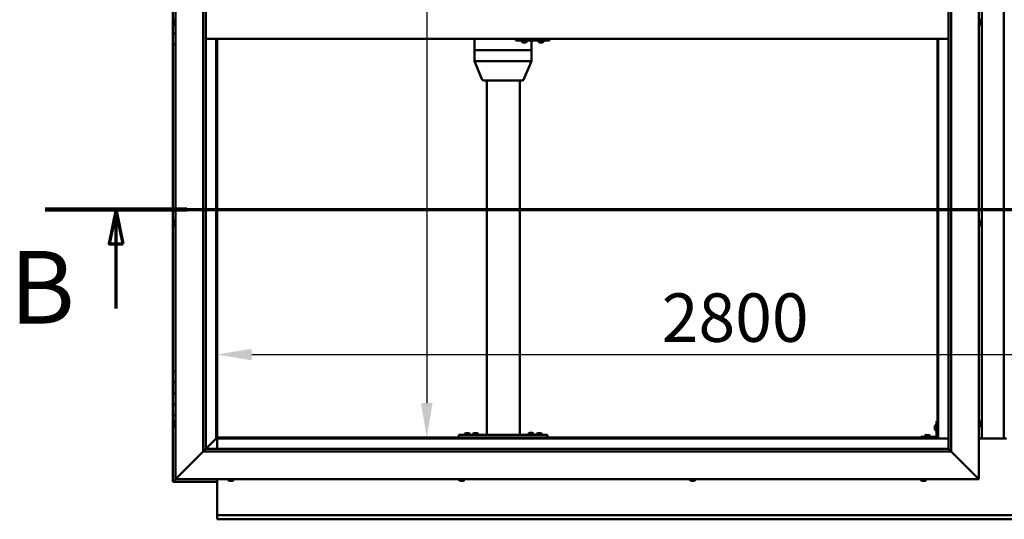
# Model space of a CAD drawing. Units: millimetres. Extents: x -6451 to 24516, y 3016 to 8837.
# Drawn here: x 4675 to 6452, y 3651 to 4553 of the extents above; entities that cross this region are included whole.
import ezdxf

# ---------------------------------------------------------------- set-up
doc = ezdxf.new("R2010")
doc.units = ezdxf.units.MM
doc.header["$LTSCALE"] = 25
doc.linetypes.add('CHAIN', pattern=[0.3543, 0.2362, -0.0295, 0.0591, -0.0295])
for name, color, linetype, lineweight in [('Dimension (ISO)', 7, 'Continuous', 25), ('Section Line (ISO)', 7, 'CHAIN', 70), ('Visible (ISO)', 7, 'Continuous', 50)]:
    doc.layers.add(name, color=color, linetype=linetype, lineweight=lineweight)
doc.styles.add('Label Text (ISO)', font='tahoma.ttf')
doc.styles.add('Note Text (ISO)', font='tahoma.ttf')
doc.dimstyles.new('Default (ISO)', dxfattribs={"dimscale": 25, "dimtxt": 3.5, "dimasz": 2.5, "dimexe": 3.175, "dimexo": 0, "dimgap": 0.762, "dimtad": 1, "dimrnd": 1e-08, "dimzin": 0, "dimtxsty": 'Note Text (ISO)', "dimcen": 0.09, "dimdle": 10, "dimclrd": 256, "dimclre": 256, "dimclrt": 256, "dimazin": 0, "dimtfac": 1.001486, "dimtmove": 0, "dimatfit": 3, "dimfxl": 1, "dimtolj": 1, "dimtzin": 0, "dimlwd": -1, "dimlwe": -1, "dimarcsym": 0})

# ---------------------------------------------------------------- blocks, each defined once
blk = doc.blocks.new('2dTransSection1')
at = {"layer": 'Section Line (ISO)', "linetype": 'CHAIN', "ltscale": 44.657696}
blk.add_line((188.847, 168.417), (325.647, 168.417), dxfattribs=at)
at = {"layer": 'Section Line (ISO)', "linetype": 'Continuous', "lineweight": 140}
blk.add_line((188.847, 168.417), (199.069, 168.417), dxfattribs=at)
at = {"layer": 'Section Line (ISO)', "linetype": 'Continuous'}
for p, q in [((193.958, 168.417), (193.458, 165.917)), ((193.958, 165.917), (193.958, 168.417)), ((194.458, 165.917), (193.958, 168.417)), ((193.458, 165.917), (194.458, 165.917)), ((193.958, 161.267), (193.958, 165.917))]:
    blk.add_line(p, q, dxfattribs=at)
at = {"layer": 'Section Line (ISO)', "linetype": 'Continuous', "flags": 128}
blk.add_lwpolyline([(194.458, 165.917), (193.958, 168.417), (193.458, 165.917), (194.458, 165.917)], dxfattribs=at)
at = {"layer": 'Section Line (ISO)'}
blk.add_solid([(194.458, 165.917), (193.958, 168.417), (193.458, 165.917), (194.458, 165.917)], dxfattribs=at)
at = {"layer": 'Section Line (ISO)', "insert": (186.275, 158.523), "char_height": 5.25, "attachment_point": 7, "style": 'Label Text (ISO)'}
blk.add_mtext('B', dxfattribs=at)
blk = doc.blocks.new('*D12')
at = {"layer": 'Defpoints', "color": 0, "transparency": 16777216}
for p in [(5402.6, 5298.2), (5402.6, 3798.2), (5409.7, 3798.2)]:
    blk.add_point(p, dxfattribs=at)
at = {"layer": 'Dimension (ISO)', "transparency": 16777216}
blk.add_line((5409.7, 5235.7), (5409.7, 3860.7), dxfattribs=at)
for points in [[(5399.3, 5235.7), (5420.1, 5235.7), (5409.7, 5298.2)], [(5399.3, 3860.7), (5420.1, 3860.7), (5409.7, 3798.2)]]:
    blk.add_solid(points, dxfattribs=at)
at = {"layer": 'Dimension (ISO)', "transparency": 16777216, "insert": (5299.5, 4817.8), "char_height": 87.5, "attachment_point": 1, "rotation": 90, "style": 'Note Text (ISO)'}
blk.add_mtext('\\A1;1500', dxfattribs=at)
blk = doc.blocks.new('*D14')
at = {"layer": 'Defpoints', "color": 0, "transparency": 16777216}
for p in [(5031.2, 4172.1), (7831.2, 4172.1), (7831.2, 3948.2)]:
    blk.add_point(p, dxfattribs=at)
at = {"layer": 'Dimension (ISO)', "transparency": 16777216}
blk.add_line((5093.7, 3948.2), (7768.7, 3948.2), dxfattribs=at)
for points in [[(5093.7, 3958.6), (5093.7, 3937.7), (5031.2, 3948.2)], [(7768.7, 3958.6), (7768.7, 3937.7), (7831.2, 3948.2)]]:
    blk.add_solid(points, dxfattribs=at)
at = {"layer": 'Dimension (ISO)', "transparency": 16777216, "insert": (5833.8, 4058.7), "char_height": 87.5, "attachment_point": 1, "style": 'Note Text (ISO)'}
blk.add_mtext('\\A1;2800', dxfattribs=at)

msp = doc.modelspace()

# ---------------------------------------------------------------- linework, layer by layer
at = {"layer": 'Visible (ISO)'}
for p, q in [((4956.2, 3723.2), (4956.2, 5373.2)), ((6406.2, 5373.2), (6406.2, 3723.2)), ((5006.2, 3773.2), (5006.2, 5323.2)), ((5011.2, 5323.2), (5011.2, 3778.2)), ((6351.2, 3778.2), (6351.2, 5318.2)), ((6356.2, 5323.2), (6356.2, 3773.2)), ((6411.2, 3796.7), (6411.2, 5299.7)), ((6451.2, 5299.7), (6451.2, 3796.7)), ((4951.2, 4548.2), (4951.2, 4568.2)), ((4952.9, 4550.1), (4952.9, 4550.4)), ((4952.9, 4550.1), (4952.9, 4550)), ((4952.9, 4549.8), (4952.9, 4550)), ((4952.9, 4548.2), (4952.9, 4549.8)), ((6408.1, 4553), (6406.2, 4553)), ((6409.4, 4550.4), (6409.4, 4549.4)), ((6409.4, 4550.4), (6409.4, 4550.4)), ((4952.9, 4548.2), (4951.2, 4548.2)), ((4951.2, 4548.2), (4952.9, 4548.2)), ((4951.2, 4548.2), (4951.2, 4528.2)), ((4952.9, 4548.2), (4952.9, 4548)), ((4952.9, 4547.7), (4952.9, 4548)), ((4952.9, 4546.3), (4952.9, 4547.7)), ((4952.9, 4546.3), (4952.9, 4546.1)), ((4952.9, 4546), (4952.9, 4546.1)), ((4954.3, 4543.5), (4956.2, 4543.5)), ((6408.1, 4543.5), (6406.2, 4543.5)), ((6409.4, 4549), (6409.4, 4549.2)), ((6409.4, 4549), (6409.4, 4547.2)), ((6409.4, 4547), (6409.4, 4547)), ((6409.4, 4547), (6409.4, 4546.8)), ((6409.4, 4547), (6409.4, 4547)), ((6409.4, 4546.8), (6409.4, 4546.8)), ((6409.4, 4546.8), (6409.4, 4546)), ((6409.4, 4546.8), (6409.4, 4546.8)), ((4951.2, 4528.2), (4956.2, 4528.2)), ((4951.2, 4508.2), (4951.2, 4528.2)), ((4956.2, 4528.2), (4951.2, 4528.2)), ((6351.2, 4518.2), (5011.2, 4518.2)), ((5029.7, 4518.2), (5029.7, 3796.7)), ((5031.2, 3798.2), (5031.2, 4518.2)), ((5495.9, 4518.2), (5495.9, 4498.2)), ((5570.6, 4518.2), (5570.6, 4515.2)), ((5570.6, 4515.2), (5630.6, 4515.2)), ((5581.1, 4513.3), (5581.1, 4515.2)), ((5590.6, 4513.3), (5590.6, 4515.2)), ((5598.4, 4515.2), (5598.4, 4498.2)), ((5611.1, 4513.3), (5611.1, 4515.2)), ((5620.6, 4513.3), (5620.6, 4515.2)), ((5630.6, 4518.2), (5630.6, 4515.2)), ((5630.6, 4515.2), (5630.9, 4515.2)), ((6331.2, 4518.2), (6331.2, 3798.2)), ((6332.7, 3796.7), (6332.7, 4518.2)), ((4951.2, 4508.2), (4951.2, 3918.2)), ((4951.2, 4508.2), (4956.2, 4508.2)), ((5496.1, 4498.2), (5495.9, 4498.2)), ((5495.9, 4498.2), (5496.1, 4498.2)), ((5495.9, 4498.2), (5495.9, 4478.1)), ((5496.1, 4498.2), (5555.9, 4498.2)), ((5496.1, 4498.2), (5555.9, 4498.2)), ((5558.5, 4498.2), (5555.9, 4498.2)), ((5555.9, 4498.2), (5558.5, 4498.2)), ((5558.5, 4498.2), (5597.1, 4498.2)), ((5558.5, 4498.2), (5597.1, 4498.2)), ((5583.8, 4512), (5583.6, 4512)), ((5583.8, 4512), (5583.9, 4512)), ((5584, 4512), (5583.9, 4512)), ((5585.5, 4512), (5584, 4512)), ((5585.5, 4512), (5585.7, 4512)), ((5587.6, 4512), (5586, 4512)), ((5587.7, 4512), (5587.6, 4512)), ((5587.7, 4512), (5587.8, 4512)), ((5588, 4512), (5587.8, 4512)), ((5598.4, 4498.2), (5597.1, 4498.2)), ((5597.1, 4498.2), (5598.4, 4498.2)), ((5598.4, 4498.2), (5598.4, 4478.1)), ((5613.8, 4512), (5613.6, 4512)), ((5613.8, 4512), (5613.9, 4512)), ((5614, 4512), (5613.9, 4512)), ((5615.5, 4512), (5614, 4512)), ((5615.5, 4512), (5615.7, 4512)), ((5617.6, 4512), (5615.9, 4512)), ((5617.7, 4512), (5617.6, 4512)), ((5617.7, 4512), (5617.8, 4512)), ((5618, 4512), (5617.8, 4512)), ((5495.9, 4478.1), (5509.8, 4444.4)), ((5496.1, 4478.2), (5555.9, 4478.2)), ((5558.5, 4478.2), (5597.1, 4478.2)), ((5598.4, 4478.1), (5584.5, 4444.4)), ((5511.7, 4443.2), (5563.2, 4443.2)), ((5517.8, 4443.2), (5517.8, 3803.2)), ((5563.2, 4443.2), (5582.6, 4443.2)), ((5577.8, 4443.2), (5577.8, 3803.2)), ((4952.9, 4187.9), (4952.9, 4187.8)), ((4952.9, 4187.9), (4952.9, 4187.9)), ((4952.9, 4186.5), (4952.9, 4187.8)), ((4952.9, 4186.1), (4952.9, 4186.5)), ((4952.9, 4184.3), (4952.9, 4186.1)), ((4952.9, 4184.2), (4952.9, 4184.3)), ((4952.9, 4184.1), (4952.9, 4184.2)), ((4952.9, 4184.2), (4952.9, 4184.2)), ((4952.9, 4184.1), (4952.9, 4184)), ((4952.9, 4183.5), (4952.9, 4184)), ((4954.3, 4190.5), (4956.2, 4190.5)), ((4954.3, 4181), (4956.2, 4181)), ((6408.1, 4190.5), (6406.2, 4190.5)), ((6408.1, 4181), (6406.2, 4181)), ((6409.4, 4187.9), (6409.4, 4187.7)), ((6409.4, 4187.5), (6409.4, 4187.7)), ((6409.4, 4187.5), (6409.4, 4185.8)), ((6409.4, 4187.5), (6409.4, 4187.5)), ((6409.4, 4185.4), (6409.4, 4185.6)), ((6409.4, 4185.4), (6409.4, 4183.9)), ((6409.4, 4183.9), (6409.4, 4183.8)), ((6409.4, 4183.7), (6409.4, 4183.8)), ((6409.4, 4183.7), (6409.4, 4183.5)), ((4956.2, 3918.2), (4951.2, 3918.2)), ((4951.2, 3918.2), (4951.2, 3898.2)), ((4951.2, 3898.2), (4951.2, 3898.2)), ((4951.2, 3898.2), (4956.2, 3898.2)), ((4951.2, 3878.2), (4951.2, 3898.2)), ((4956.2, 3898.2), (4951.2, 3898.2)), ((4956.2, 3878.2), (4951.2, 3878.2)), ((4951.2, 3878.2), (4956.2, 3878.2)), ((4951.2, 3878.2), (4951.2, 3858.2)), ((4951.2, 3858.2), (4951.2, 3858.2)), ((4951.2, 3858.2), (4956.2, 3858.2)), ((4951.2, 3838.2), (4951.2, 3858.2)), ((4956.2, 3858.2), (4951.2, 3858.2)), ((4951.2, 3838.2), (4951.2, 3718.2)), ((4951.2, 3838.2), (4956.2, 3838.2)), ((4952.9, 3825.3), (4952.9, 3825.4)), ((4952.9, 3825.3), (4952.9, 3825.1)), ((4952.9, 3823.7), (4952.9, 3825.1)), ((4952.9, 3823.4), (4952.9, 3823.7)), ((4952.9, 3823.4), (4952.9, 3823.3)), ((4952.9, 3821.6), (4952.9, 3823.3)), ((4952.9, 3821.4), (4952.9, 3821.6)), ((4952.9, 3821.4), (4952.9, 3821.3)), ((4952.9, 3821), (4952.9, 3821.3)), ((4954.3, 3828), (4956.2, 3828)), ((6327.8, 3821), (6329.7, 3821)), ((6329.7, 3828.2), (6329.7, 3801.2)), ((6329.7, 3828.2), (6331.2, 3828.2)), ((6408.1, 3828), (6406.2, 3828)), ((6409.4, 3825.4), (6409.4, 3824.5)), ((6409.4, 3824.5), (6409.4, 3824.5)), ((6409.4, 3824.1), (6409.4, 3822.3)), ((6409.4, 3822.3), (6409.4, 3822.3)), ((6409.4, 3821.9), (6409.4, 3821)), ((6409.4, 3821), (6409.4, 3821)), ((4954.3, 3818.5), (4956.2, 3818.5)), ((5467.8, 3803.2), (5467.8, 3798.2)), ((5467.8, 3803.2), (5627.8, 3803.2)), ((5478.1, 3805.1), (5478.1, 3803.2)), ((5480.6, 3806.4), (5481.6, 3806.4)), ((5481.9, 3806.4), (5483.7, 3806.4)), ((5484.1, 3806.4), (5485, 3806.4)), ((5487.6, 3805.1), (5487.6, 3803.2)), ((5493.1, 3805.1), (5493.1, 3803.2)), ((5495.6, 3806.4), (5496.6, 3806.4)), ((5496.9, 3806.4), (5498.7, 3806.4)), ((5499.1, 3806.4), (5500, 3806.4)), ((5502.6, 3805.1), (5502.6, 3803.2)), ((5519.8, 3803.2), (5575.8, 3803.2)), ((5593.1, 3805.3), (5593.1, 3803.4)), ((5593.1, 3803.4), (5602.6, 3803.4)), ((5595.6, 3806.6), (5596.6, 3806.6)), ((5596.9, 3806.6), (5598.7, 3806.6)), ((5599.1, 3806.6), (5600, 3806.6)), ((5602.6, 3805.3), (5602.6, 3803.4)), ((5608.1, 3805.1), (5608.1, 3803.2)), ((5610.6, 3806.4), (5611.6, 3806.4)), ((5611.9, 3806.4), (5613.7, 3806.4)), ((5614.1, 3806.4), (5615, 3806.4)), ((5617.6, 3805.1), (5617.6, 3803.2)), ((5627.8, 3803.2), (5627.8, 3798.2)), ((6326.4, 3818.2), (6326.4, 3818.4)), ((6326.4, 3818.2), (6326.4, 3818.1)), ((6326.4, 3818), (6326.4, 3818.1)), ((6326.4, 3816.4), (6326.4, 3818)), ((6326.4, 3814.4), (6326.4, 3816)), ((6326.4, 3814.3), (6326.4, 3814.4)), ((6326.4, 3814.3), (6326.4, 3814.2)), ((6326.4, 3814), (6326.4, 3814.2)), ((6327.8, 3811.5), (6329.7, 3811.5)), ((6408.1, 3818.5), (6406.2, 3818.5)), ((5029.6, 3796.6), (5011.2, 3778.2)), ((5011.2, 3778.2), (5029.6, 3796.6)), ((5029.7, 3796.7), (5029.6, 3796.6)), ((5029.6, 3796.6), (5029.7, 3796.7)), ((5031.2, 3798.2), (5029.7, 3796.7)), ((5029.7, 3796.7), (5031.2, 3798.2)), ((5029.7, 3796.7), (6332.7, 3796.7)), ((6331.2, 3798.2), (5031.2, 3798.2)), ((5031.2, 3796.7), (5031.2, 3778.2)), ((5467.8, 3798.2), (5627.8, 3798.2)), ((5480.4, 3798.2), (5480.4, 3798.2)), ((5485.2, 3798.2), (5485.2, 3798.2)), ((5495.4, 3798.2), (5495.4, 3798.2)), ((5500.2, 3798.2), (5500.2, 3798.2)), ((5595.4, 3798.2), (5595.4, 3798.2)), ((5600.2, 3798.2), (5600.2, 3798.2)), ((5610.4, 3798.2), (5610.4, 3798.2)), ((5615.2, 3798.2), (5615.2, 3798.2)), ((6328.2, 3799.7), (6301.2, 3799.7)), ((6301.2, 3798.2), (6301.2, 3799.7)), ((6301.2, 3798.2), (6328.2, 3798.2)), ((6308.4, 3801.6), (6308.4, 3799.7)), ((6310.8, 3798.2), (6310.8, 3798.2)), ((6311, 3802.9), (6311.9, 3802.9)), ((6312.3, 3802.9), (6314.1, 3802.9)), ((6314.5, 3802.9), (6315.4, 3802.9)), ((6315.6, 3798.2), (6315.6, 3798.2)), ((6317.9, 3801.6), (6317.9, 3799.7)), ((6332.7, 3796.7), (6331.2, 3798.2)), ((6331.2, 3798.2), (6332.7, 3796.7)), ((6351.2, 3796.7), (6332.7, 3796.7)), ((6456.2, 3796.7), (6406.2, 3796.7)), ((5006.2, 3773.2), (4958.7, 3725.7)), ((4958.7, 3725.7), (5006.2, 3773.2)), ((5011.1, 3778.1), (5006.2, 3773.2)), ((6356.2, 3773.2), (5006.2, 3773.2)), ((5011.2, 3778.2), (5011.1, 3778.1)), ((5011.2, 3778.2), (6351.2, 3778.2)), ((6351.2, 3778.2), (6351.3, 3778.1)), ((6351.3, 3778.1), (6356.2, 3773.2)), ((6403.7, 3725.7), (6356.2, 3773.2)), ((6356.2, 3773.2), (6403.7, 3725.7)), ((4951.2, 3718.2), (4952.8, 3719.8)), ((4951.2, 3718.2), (4952.8, 3719.8)), ((4952.8, 3719.8), (4951.2, 3718.2)), ((4951.2, 3718.2), (4951.2, 3718.2)), ((4951.2, 3718.2), (4951.2, 3718.2)), ((4951.2, 3718.2), (5031.2, 3718.2)), ((4951.2, 3718.2), (4951.2, 3718.2)), ((4956.2, 3723.2), (4952.8, 3719.8)), ((4952.8, 3719.8), (4956.2, 3723.2)), ((4956.2, 3723.2), (4958.7, 3725.7)), ((4958.7, 3725.7), (4956.2, 3723.2)), ((6406.2, 3723.2), (4956.2, 3723.2)), ((5031.2, 3723.2), (5031.2, 3660.2)), ((5051.4, 3721.3), (5051.4, 3723.2)), ((5054.6, 3720), (5054, 3720)), ((5054.6, 3720), (5054.6, 3720)), ((5054.7, 3720), (5054.6, 3720)), ((5055, 3720), (5054.7, 3720)), ((5054.7, 3720), (5054.7, 3720)), ((5056.8, 3720), (5055, 3720)), ((5057, 3720), (5056.8, 3720)), ((5057, 3720), (5057.2, 3720)), ((5058.3, 3720), (5057.2, 3720)), ((5058.3, 3720), (5058.4, 3720)), ((5058.4, 3720), (5058.4, 3720)), ((5060.9, 3721.3), (5060.9, 3723.2)), ((5468.1, 3721.3), (5468.1, 3723.2)), ((5471, 3720), (5470.6, 3720)), ((5471, 3720), (5471.1, 3720)), ((5471.2, 3720), (5471.1, 3720)), ((5471.3, 3720), (5471.2, 3720)), ((5471.2, 3720), (5471.2, 3720)), ((5473, 3720), (5471.3, 3720)), ((5473.4, 3720), (5473, 3720)), ((5474.8, 3720), (5473.4, 3720)), ((5474.8, 3720), (5475, 3720)), ((5475, 3720), (5475, 3720)), ((5477.6, 3721.3), (5477.6, 3723.2)), ((5884.8, 3721.3), (5884.8, 3723.2)), ((5887.3, 3720), (5887.4, 3720)), ((5887.3, 3720), (5887.3, 3720)), ((5888.5, 3720), (5887.4, 3720)), ((5888.5, 3720), (5888.7, 3720)), ((5888.9, 3720), (5888.7, 3720)), ((5890.7, 3720), (5888.9, 3720)), ((5890.9, 3720), (5890.7, 3720)), ((5891, 3720), (5890.9, 3720)), ((5890.9, 3720), (5890.9, 3720)), ((5891.7, 3720), (5891, 3720)), ((5891, 3720), (5891, 3720)), ((5894.3, 3721.3), (5894.3, 3723.2)), ((6301.4, 3721.3), (6301.4, 3723.2)), ((6304.1, 3720), (6304, 3720)), ((6304.1, 3720), (6304.3, 3720)), ((6305.9, 3720), (6304.3, 3720)), ((6304.3, 3720), (6304.3, 3720)), ((6305.9, 3720), (6306, 3720)), ((6307.9, 3720), (6306.3, 3720)), ((6308, 3720), (6307.9, 3720)), ((6308, 3720), (6308.1, 3720)), ((6308.4, 3720), (6308.1, 3720)), ((6310.9, 3721.3), (6310.9, 3723.2)), ((6403.7, 3725.7), (6406.2, 3723.2)), ((6406.2, 3723.2), (6403.7, 3725.7)), ((5031.2, 3660.2), (5031.2, 3658.2)), ((5031.2, 3658.2), (7831.2, 3658.2)), ((5031.2, 3658.2), (5031.2, 3651.7)), ((5031.2, 3650.7), (5031.2, 3651.7)), ((7831.2, 3650.7), (5031.2, 3650.7))]:
    msp.add_line(p, q, dxfattribs=at)
for centre, radius, start, end in [((4960.6, 4548.2), 8, 144.3147, 163.9923), ((4954.3, 4552.8), 0.2, 90, 144.3147), ((6408.1, 4552.8), 0.2, 35.6853, 90), ((6401.7, 4548.2), 8, 16.1935, 35.6853), ((4960.6, 4548.2), 8, 196.0077, 215.6853), ((4954.3, 4543.7), 0.2, 215.6853, 270), ((6408.1, 4543.7), 0.2, 270, 324.3147), ((6401.7, 4548.2), 8, 324.3147, 343.8065), ((5581.3, 4513.3), 0.2, 180, 234.3147), ((5585.8, 4519.7), 8, 234.3147, 253.9923), ((5585.8, 4519.7), 8, 286.0077, 305.6853), ((5590.4, 4513.3), 0.2, 305.6853, 0), ((5611.3, 4513.3), 0.2, 180, 234.3147), ((5615.8, 4519.7), 8, 234.3147, 253.9923), ((5615.8, 4519.7), 8, 286.0077, 305.6853), ((5620.4, 4513.3), 0.2, 305.6853, 0), ((5511.7, 4445.2), 2, 202.395, 270), ((5582.6, 4445.2), 2, 270, 337.605), ((4960.6, 4185.7), 8, 144.3147, 163.9923), ((4960.6, 4185.7), 8, 196.0077, 215.6853), ((4954.3, 4190.3), 0.2, 90, 144.3147), ((4954.3, 4181.2), 0.2, 215.6853, 270), ((6408.1, 4190.3), 0.2, 35.6853, 90), ((6408.1, 4181.2), 0.2, 270, 324.3147), ((6401.7, 4185.7), 8, 16.0077, 35.6853), ((6401.7, 4185.7), 8, 324.3147, 343.9923), ((4960.6, 3823.2), 8, 144.3147, 163.9923), ((4960.6, 3823.2), 8, 196.0077, 215.6853), ((4954.3, 3827.8), 0.2, 90, 144.3147), ((6334.1, 3816.2), 8, 144.3147, 163.9923), ((6327.8, 3820.8), 0.2, 90, 144.3147), ((6408.1, 3827.8), 0.2, 35.6853, 90), ((6401.7, 3823.2), 8, 16.3341, 35.6853), ((6401.7, 3823.2), 8, 324.3147, 343.6659), ((4954.3, 3818.7), 0.2, 215.6853, 270), ((5478.3, 3805.1), 0.2, 125.6853, 180), ((5482.8, 3798.8), 8, 106.3348, 125.6853), ((5482.8, 3798.8), 8, 54.3147, 73.6652), ((5487.4, 3805.1), 0.2, 0, 54.3147), ((5493.3, 3805.1), 0.2, 125.6853, 180), ((5497.8, 3798.8), 8, 106.3348, 125.6853), ((5497.8, 3798.8), 8, 54.3147, 73.6652), ((5502.4, 3805.1), 0.2, 0, 54.3147), ((5593.3, 3805.3), 0.2, 125.6853, 180), ((5597.8, 3799), 8, 106.3348, 125.6853), ((5595.2, 3803.2), 0.2, 0, 90), ((5597.8, 3799), 8, 54.3147, 73.6652), ((5600.4, 3803.2), 0.2, 90, 180), ((5602.4, 3805.3), 0.2, 0, 54.3147), ((5608.3, 3805.1), 0.2, 125.6853, 180), ((5612.8, 3798.8), 8, 106.3348, 125.6853), ((5612.8, 3798.8), 8, 54.3147, 73.6652), ((5617.4, 3805.1), 0.2, 0, 54.3147), ((6334.1, 3816.2), 8, 196.0077, 215.6853), ((6327.8, 3811.7), 0.2, 215.6853, 270), ((6408.1, 3818.7), 0.2, 270, 324.3147), ((6308.6, 3801.6), 0.2, 125.6853, 180), ((6313.2, 3795.3), 8, 106.3348, 125.6853), ((6313.2, 3795.3), 8, 54.3147, 73.6652), ((6317.7, 3801.6), 0.2, 0, 54.3147), ((6328.2, 3801.2), 3, 270, 0), ((6328.2, 3801.2), 1.5, 270, 0), ((5051.6, 3721.3), 0.2, 180, 234.3147), ((5056.2, 3727.7), 8, 234.3147, 253.9923), ((5056.2, 3727.7), 8, 286.0077, 305.6853), ((5060.7, 3721.3), 0.2, 305.6853, 0), ((5468.3, 3721.3), 0.2, 180, 234.3147), ((5472.8, 3727.7), 8, 234.3147, 253.9923), ((5472.8, 3727.7), 8, 286.0077, 305.6853), ((5477.4, 3721.3), 0.2, 305.6853, 0), ((5885, 3721.3), 0.2, 180, 234.3147), ((5889.5, 3727.7), 8, 234.3147, 253.9923), ((5889.5, 3727.7), 8, 286.0077, 305.6853), ((5894.1, 3721.3), 0.2, 305.6853, 0), ((6301.6, 3721.3), 0.2, 180, 234.3147), ((6306.2, 3727.7), 8, 234.3147, 253.9923), ((6306.2, 3727.7), 8, 286.0077, 305.6853), ((6310.7, 3721.3), 0.2, 305.6853, 0)]:
    msp.add_arc(centre, radius, start, end, dxfattribs=at)
for centre, major_axis, ratio, start_param, end_param in [((5630.9, 4521.2), (0, -6), 0.012826, 0, 1.047198), ((5497.9, 4478.5), (2, 0.4), 0.076559, 2.770224, 3.156747), ((5497.9, 4471.8), (-1.87, 6.36), 0.113138, 6.250003, 6.295011), ((5557.7, 4471.8), (-1.87, 6.36), 0.113138, 6.204994, 6.250003), ((5557.7, 4478.5), (-2, -0.17), 0.195469, 0.430064, 1.910843), ((5557.7, 4471.8), (0.85, 6.36), 0.284653, 0.038056, 0.083065), ((5596.4, 4471.8), (0.85, 6.36), 0.284653, 6.276233, 6.321242), ((5596.4, 4478.5), (2, -0.4), 0.076559, 5.173775, 6.29834)]:
    msp.add_ellipse(centre, major_axis=major_axis, ratio=ratio, start_param=start_param, end_param=end_param, dxfattribs=at)
for points, knots in [([(4952.9, 4550.1), (4952.9, 4550.1), (4952.9, 4550.1), (4952.9, 4550), (4952.9, 4550), (4952.9, 4549.9), (4952.9, 4549.9), (4952.9, 4549.8)], [0.17438702, 0.17438702, 0.17438702, 0.17438702, 0.18896797, 0.18896797, 0.20586323, 0.20586323, 0.21737851, 0.21737851, 0.21737851, 0.21737851]), ([(6409.4, 4550.4), (6409.4, 4550.4), (6409.4, 4550.4), (6409.4, 4550.4), (6409.4, 4550.4), (6409.4, 4550.4), (6409.4, 4550.4), (6409.4, 4550.4)], [0.17438702, 0.17438702, 0.17438702, 0.17438702, 0.18896797, 0.18896797, 0.20586323, 0.20586323, 0.21737852, 0.21737852, 0.21737852, 0.21737852]), ([(6409.4, 4549), (6409.4, 4549), (6409.4, 4549.1), (6409.4, 4549.2), (6409.4, 4549.2), (6409.4, 4549.3), (6409.4, 4549.3), (6409.4, 4549.4)], [0.17438702, 0.17438702, 0.17438702, 0.17438702, 0.18896797, 0.18896797, 0.20586323, 0.20586323, 0.21737851, 0.21737851, 0.21737851, 0.21737851]), ([(4952.9, 4548.2), (4952.9, 4548.1), (4952.9, 4548.1), (4952.9, 4548), (4952.9, 4547.9), (4952.9, 4547.8), (4952.9, 4547.8), (4952.9, 4547.7)], [0.17438702, 0.17438702, 0.17438702, 0.17438702, 0.18896797, 0.18896797, 0.20586323, 0.20586323, 0.21737851, 0.21737851, 0.21737851, 0.21737851]), ([(4952.9, 4546.3), (4952.9, 4546.2), (4952.9, 4546.2), (4952.9, 4546.1), (4952.9, 4546.1), (4952.9, 4546.1), (4952.9, 4546.1), (4952.9, 4546.1)], [0.17438702, 0.17438702, 0.17438702, 0.17438702, 0.18896797, 0.18896797, 0.20586323, 0.20586323, 0.21737852, 0.21737852, 0.21737852, 0.21737852]), ([(6409.4, 4546.8), (6409.4, 4546.8), (6409.4, 4546.9), (6409.4, 4546.9), (6409.4, 4547), (6409.4, 4547.1), (6409.4, 4547.1), (6409.4, 4547.2)], [0.17438702, 0.17438702, 0.17438702, 0.17438702, 0.18896797, 0.18896797, 0.20586323, 0.20586323, 0.21737851, 0.21737851, 0.21737851, 0.21737851]), ([(5583.8, 4512), (5583.8, 4512), (5583.8, 4512), (5583.8, 4512), (5583.9, 4512), (5583.9, 4512), (5583.9, 4512), (5584, 4512)], [0.17438702, 0.17438702, 0.17438702, 0.17438702, 0.18896797, 0.18896797, 0.20586323, 0.20586323, 0.21737851, 0.21737851, 0.21737851, 0.21737851]), ([(5585.5, 4512), (5585.6, 4512), (5585.6, 4512), (5585.7, 4512), (5585.8, 4512), (5585.9, 4512), (5585.9, 4512), (5586, 4512)], [0.17438702, 0.17438702, 0.17438702, 0.17438702, 0.18896797, 0.18896797, 0.20586323, 0.20586323, 0.21737851, 0.21737851, 0.21737851, 0.21737851]), ([(5585.8, 4512), (5585.8, 4512), (5585.8, 4512), (5585.8, 4512), (5585.7, 4512), (5585.7, 4512)], [0.2032383, 0.2032383, 0.2032383, 0.2032383, 0.20586323, 0.20586323, 0.21737852, 0.21737852, 0.21737852, 0.21737852]), ([(5587.6, 4512), (5587.6, 4512), (5587.6, 4512), (5587.7, 4512), (5587.8, 4512), (5587.8, 4512), (5587.8, 4512), (5587.8, 4512)], [0.17438702, 0.17438702, 0.17438702, 0.17438702, 0.18896797, 0.18896797, 0.20586323, 0.20586323, 0.21737852, 0.21737852, 0.21737852, 0.21737852]), ([(5613.8, 4512), (5613.8, 4512), (5613.8, 4512), (5613.8, 4512), (5613.8, 4512), (5613.9, 4512), (5613.9, 4512), (5614, 4512)], [0.17438702, 0.17438702, 0.17438702, 0.17438702, 0.18896797, 0.18896797, 0.20586323, 0.20586323, 0.21737851, 0.21737851, 0.21737851, 0.21737851]), ([(5615.5, 4512), (5615.5, 4512), (5615.6, 4512), (5615.7, 4512), (5615.8, 4512), (5615.9, 4512), (5615.9, 4512), (5615.9, 4512)], [0.17438702, 0.17438702, 0.17438702, 0.17438702, 0.18896797, 0.18896797, 0.20586323, 0.20586323, 0.21737851, 0.21737851, 0.21737851, 0.21737851]), ([(5615.8, 4512), (5615.8, 4512), (5615.8, 4512), (5615.8, 4512), (5615.7, 4512), (5615.7, 4512)], [0.20493534, 0.20493534, 0.20493534, 0.20493534, 0.20586323, 0.20586323, 0.21737852, 0.21737852, 0.21737852, 0.21737852]), ([(5617.6, 4512), (5617.6, 4512), (5617.6, 4512), (5617.7, 4512), (5617.7, 4512), (5617.8, 4512), (5617.8, 4512), (5617.8, 4512)], [0.17438702, 0.17438702, 0.17438702, 0.17438702, 0.18896797, 0.18896797, 0.20586323, 0.20586323, 0.21737852, 0.21737852, 0.21737852, 0.21737852]), ([(4952.9, 4187.9), (4952.9, 4187.9), (4952.9, 4187.9), (4952.9, 4187.9), (4952.9, 4187.9), (4952.9, 4187.8), (4952.9, 4187.8), (4952.9, 4187.8)], [0.17438702, 0.17438702, 0.17438702, 0.17438702, 0.18896797, 0.18896797, 0.20586323, 0.20586323, 0.21737851, 0.21737851, 0.21737851, 0.21737851]), ([(4952.9, 4186.5), (4952.9, 4186.5), (4952.9, 4186.4), (4952.9, 4186.3), (4952.9, 4186.3), (4952.9, 4186.2), (4952.9, 4186.1), (4952.9, 4186.1)], [0.17438702, 0.17438702, 0.17438702, 0.17438702, 0.18896797, 0.18896797, 0.20586323, 0.20586323, 0.21737851, 0.21737851, 0.21737851, 0.21737851]), ([(4952.9, 4184.3), (4952.9, 4184.3), (4952.9, 4184.2), (4952.9, 4184.1), (4952.9, 4184.1), (4952.9, 4184), (4952.9, 4184), (4952.9, 4184)], [0.17438702, 0.17438702, 0.17438702, 0.17438702, 0.18896797, 0.18896797, 0.20586323, 0.20586323, 0.21737852, 0.21737852, 0.21737852, 0.21737852]), ([(6409.4, 4187.5), (6409.4, 4187.5), (6409.4, 4187.5), (6409.4, 4187.6), (6409.4, 4187.6), (6409.4, 4187.7), (6409.4, 4187.7), (6409.4, 4187.7)], [0.17438702, 0.17438702, 0.17438702, 0.17438702, 0.18896797, 0.18896797, 0.20586323, 0.20586323, 0.21737852, 0.21737852, 0.21737852, 0.21737852]), ([(6409.4, 4185.4), (6409.4, 4185.5), (6409.4, 4185.5), (6409.4, 4185.6), (6409.4, 4185.7), (6409.4, 4185.8), (6409.4, 4185.8), (6409.4, 4185.8)], [0.17438702, 0.17438702, 0.17438702, 0.17438702, 0.18896797, 0.18896797, 0.20586323, 0.20586323, 0.21737851, 0.21737851, 0.21737851, 0.21737851]), ([(6409.4, 4185.7), (6409.4, 4185.7), (6409.4, 4185.7), (6409.4, 4185.6), (6409.4, 4185.6), (6409.4, 4185.6)], [0.20243803, 0.20243803, 0.20243803, 0.20243803, 0.20586323, 0.20586323, 0.21737852, 0.21737852, 0.21737852, 0.21737852]), ([(6409.4, 4183.7), (6409.4, 4183.7), (6409.4, 4183.7), (6409.4, 4183.7), (6409.4, 4183.7), (6409.4, 4183.8), (6409.4, 4183.8), (6409.4, 4183.9)], [0.17438702, 0.17438702, 0.17438702, 0.17438702, 0.18896797, 0.18896797, 0.20586323, 0.20586323, 0.21737851, 0.21737851, 0.21737851, 0.21737851]), ([(4952.9, 3825.3), (4952.9, 3825.3), (4952.9, 3825.3), (4952.9, 3825.3), (4952.9, 3825.3), (4952.9, 3825.2), (4952.9, 3825.2), (4952.9, 3825.1)], [0.17438702, 0.17438702, 0.17438702, 0.17438702, 0.18896797, 0.18896797, 0.20586323, 0.20586323, 0.21737851, 0.21737851, 0.21737851, 0.21737851]), ([(4952.9, 3823.7), (4952.9, 3823.6), (4952.9, 3823.6), (4952.9, 3823.5), (4952.9, 3823.4), (4952.9, 3823.3), (4952.9, 3823.3), (4952.9, 3823.3)], [0.17438702, 0.17438702, 0.17438702, 0.17438702, 0.18896797, 0.18896797, 0.20586323, 0.20586323, 0.21737851, 0.21737851, 0.21737851, 0.21737851]), ([(4952.9, 3821.6), (4952.9, 3821.5), (4952.9, 3821.5), (4952.9, 3821.4), (4952.9, 3821.4), (4952.9, 3821.3), (4952.9, 3821.3), (4952.9, 3821.3)], [0.17438702, 0.17438702, 0.17438702, 0.17438702, 0.18896797, 0.18896797, 0.20586323, 0.20586323, 0.21737852, 0.21737852, 0.21737852, 0.21737852]), ([(6409.4, 3825.4), (6409.4, 3825.4), (6409.4, 3825.4), (6409.4, 3825.4), (6409.4, 3825.5), (6409.4, 3825.5)], [0.17438702, 0.17438702, 0.17438702, 0.17438702, 0.18896797, 0.18896797, 0.19470305, 0.19470305, 0.19470305, 0.19470305]), ([(6409.4, 3824.1), (6409.4, 3824.2), (6409.4, 3824.2), (6409.4, 3824.3), (6409.4, 3824.4), (6409.4, 3824.4), (6409.4, 3824.5), (6409.4, 3824.5)], [0.17438702, 0.17438702, 0.17438702, 0.17438702, 0.18896797, 0.18896797, 0.20586323, 0.20586323, 0.21737851, 0.21737851, 0.21737851, 0.21737851]), ([(6409.4, 3824.5), (6409.4, 3824.4), (6409.4, 3824.4), (6409.4, 3824.4), (6409.4, 3824.3), (6409.4, 3824.3)], [0.17438702, 0.17438702, 0.17438702, 0.17438702, 0.18896797, 0.18896797, 0.19470305, 0.19470305, 0.19470305, 0.19470305]), ([(6409.4, 3822.3), (6409.4, 3822.2), (6409.4, 3822.2), (6409.4, 3822.1), (6409.4, 3822.1), (6409.4, 3822.1)], [0.17438702, 0.17438702, 0.17438702, 0.17438702, 0.18896797, 0.18896797, 0.19470305, 0.19470305, 0.19470305, 0.19470305]), ([(6409.4, 3821.9), (6409.4, 3822), (6409.4, 3822), (6409.4, 3822.1), (6409.4, 3822.1), (6409.4, 3822.2), (6409.4, 3822.3), (6409.4, 3822.3)], [0.17438702, 0.17438702, 0.17438702, 0.17438702, 0.18896797, 0.18896797, 0.20586323, 0.20586323, 0.21737851, 0.21737851, 0.21737851, 0.21737851]), ([(6409.4, 3821), (6409.4, 3821), (6409.4, 3821), (6409.4, 3820.9), (6409.4, 3821), (6409.4, 3821), (6409.4, 3821), (6409.4, 3821)], [0.17438702, 0.17438702, 0.17438702, 0.17438702, 0.18896797, 0.18896797, 0.20586323, 0.20586323, 0.21737852, 0.21737852, 0.21737852, 0.21737852]), ([(5480.6, 3806.4), (5480.6, 3806.4), (5480.6, 3806.4), (5480.6, 3806.4), (5480.6, 3806.4), (5480.6, 3806.4)], [0.17438702, 0.17438702, 0.17438702, 0.17438702, 0.18896797, 0.18896797, 0.19569168, 0.19569168, 0.19569168, 0.19569168]), ([(5481.9, 3806.4), (5481.9, 3806.4), (5481.8, 3806.4), (5481.7, 3806.4), (5481.7, 3806.4), (5481.6, 3806.4), (5481.6, 3806.4), (5481.6, 3806.4)], [0.17438702, 0.17438702, 0.17438702, 0.17438702, 0.18896797, 0.18896797, 0.20586323, 0.20586323, 0.21737852, 0.21737852, 0.21737852, 0.21737852]), ([(5484.1, 3806.4), (5484.1, 3806.4), (5484.1, 3806.4), (5484, 3806.4), (5483.9, 3806.4), (5483.8, 3806.4), (5483.8, 3806.4), (5483.7, 3806.4)], [0.17438702, 0.17438702, 0.17438702, 0.17438702, 0.18896797, 0.18896797, 0.20586323, 0.20586323, 0.21737852, 0.21737852, 0.21737852, 0.21737852]), ([(5485.1, 3806.4), (5485.1, 3806.4), (5485.1, 3806.4), (5485.1, 3806.4), (5485.1, 3806.4), (5485, 3806.4)], [0.19569168, 0.19569168, 0.19569168, 0.19569168, 0.20586323, 0.20586323, 0.21737852, 0.21737852, 0.21737852, 0.21737852]), ([(5495.6, 3806.4), (5495.6, 3806.4), (5495.6, 3806.4), (5495.6, 3806.4), (5495.6, 3806.4), (5495.6, 3806.4)], [0.17438702, 0.17438702, 0.17438702, 0.17438702, 0.18896797, 0.18896797, 0.19569168, 0.19569168, 0.19569168, 0.19569168]), ([(5496.9, 3806.4), (5496.9, 3806.4), (5496.8, 3806.4), (5496.7, 3806.4), (5496.7, 3806.4), (5496.6, 3806.4), (5496.6, 3806.4), (5496.6, 3806.4)], [0.17438702, 0.17438702, 0.17438702, 0.17438702, 0.18896797, 0.18896797, 0.20586323, 0.20586323, 0.21737852, 0.21737852, 0.21737852, 0.21737852]), ([(5499.1, 3806.4), (5499.1, 3806.4), (5499.1, 3806.4), (5499, 3806.4), (5498.9, 3806.4), (5498.8, 3806.4), (5498.8, 3806.4), (5498.7, 3806.4)], [0.17438702, 0.17438702, 0.17438702, 0.17438702, 0.18896797, 0.18896797, 0.20586323, 0.20586323, 0.21737852, 0.21737852, 0.21737852, 0.21737852]), ([(5500.1, 3806.4), (5500.1, 3806.4), (5500.1, 3806.4), (5500.1, 3806.4), (5500.1, 3806.4), (5500, 3806.4)], [0.19569168, 0.19569168, 0.19569168, 0.19569168, 0.20586323, 0.20586323, 0.21737852, 0.21737852, 0.21737852, 0.21737852]), ([(5595.6, 3806.6), (5595.6, 3806.6), (5595.6, 3806.6), (5595.6, 3806.6), (5595.6, 3806.6), (5595.6, 3806.6)], [0.17438702, 0.17438702, 0.17438702, 0.17438702, 0.18896797, 0.18896797, 0.19569168, 0.19569168, 0.19569168, 0.19569168]), ([(5596.9, 3806.6), (5596.9, 3806.6), (5596.8, 3806.6), (5596.7, 3806.6), (5596.7, 3806.6), (5596.6, 3806.6), (5596.6, 3806.6), (5596.6, 3806.6)], [0.17438702, 0.17438702, 0.17438702, 0.17438702, 0.18896797, 0.18896797, 0.20586323, 0.20586323, 0.21737852, 0.21737852, 0.21737852, 0.21737852]), ([(5599.1, 3806.6), (5599.1, 3806.6), (5599.1, 3806.6), (5599, 3806.6), (5598.9, 3806.6), (5598.8, 3806.6), (5598.8, 3806.6), (5598.7, 3806.6)], [0.17438702, 0.17438702, 0.17438702, 0.17438702, 0.18896797, 0.18896797, 0.20586323, 0.20586323, 0.21737852, 0.21737852, 0.21737852, 0.21737852]), ([(5600.1, 3806.6), (5600.1, 3806.6), (5600.1, 3806.6), (5600.1, 3806.6), (5600.1, 3806.6), (5600, 3806.6)], [0.19569168, 0.19569168, 0.19569168, 0.19569168, 0.20586323, 0.20586323, 0.21737852, 0.21737852, 0.21737852, 0.21737852]), ([(5610.6, 3806.4), (5610.6, 3806.4), (5610.6, 3806.4), (5610.6, 3806.4), (5610.6, 3806.4), (5610.6, 3806.4)], [0.17438702, 0.17438702, 0.17438702, 0.17438702, 0.18896797, 0.18896797, 0.19569168, 0.19569168, 0.19569168, 0.19569168]), ([(5611.9, 3806.4), (5611.9, 3806.4), (5611.8, 3806.4), (5611.7, 3806.4), (5611.7, 3806.4), (5611.6, 3806.4), (5611.6, 3806.4), (5611.6, 3806.4)], [0.17438702, 0.17438702, 0.17438702, 0.17438702, 0.18896797, 0.18896797, 0.20586323, 0.20586323, 0.21737852, 0.21737852, 0.21737852, 0.21737852]), ([(5614.1, 3806.4), (5614.1, 3806.4), (5614.1, 3806.4), (5614, 3806.4), (5613.9, 3806.4), (5613.8, 3806.4), (5613.8, 3806.4), (5613.7, 3806.4)], [0.17438702, 0.17438702, 0.17438702, 0.17438702, 0.18896797, 0.18896797, 0.20586323, 0.20586323, 0.21737852, 0.21737852, 0.21737852, 0.21737852]), ([(5615.1, 3806.4), (5615.1, 3806.4), (5615.1, 3806.4), (5615.1, 3806.4), (5615.1, 3806.4), (5615, 3806.4)], [0.19569168, 0.19569168, 0.19569168, 0.19569168, 0.20586323, 0.20586323, 0.21737852, 0.21737852, 0.21737852, 0.21737852]), ([(6326.4, 3818.2), (6326.4, 3818.2), (6326.4, 3818.2), (6326.4, 3818.2), (6326.4, 3818.1), (6326.4, 3818.1), (6326.4, 3818), (6326.4, 3818)], [0.17438702, 0.17438702, 0.17438702, 0.17438702, 0.18896797, 0.18896797, 0.20586323, 0.20586323, 0.21737852, 0.21737852, 0.21737852, 0.21737852]), ([(6326.4, 3816.4), (6326.4, 3816.4), (6326.4, 3816.3), (6326.4, 3816.2), (6326.4, 3816.2), (6326.4, 3816.1), (6326.4, 3816), (6326.4, 3816)], [0.17438702, 0.17438702, 0.17438702, 0.17438702, 0.18896797, 0.18896797, 0.20586323, 0.20586323, 0.21737852, 0.21737852, 0.21737852, 0.21737852]), ([(6326.4, 3814.4), (6326.4, 3814.4), (6326.4, 3814.3), (6326.4, 3814.3), (6326.4, 3814.2), (6326.4, 3814.2), (6326.4, 3814.2), (6326.4, 3814.2)], [0.17438702, 0.17438702, 0.17438702, 0.17438702, 0.18896797, 0.18896797, 0.20586323, 0.20586323, 0.21737851, 0.21737851, 0.21737851, 0.21737851]), ([(6311, 3802.9), (6310.9, 3802.9), (6310.9, 3802.9), (6310.9, 3802.9), (6310.9, 3802.9), (6310.9, 3802.9)], [0.17438702, 0.17438702, 0.17438702, 0.17438702, 0.18896797, 0.18896797, 0.19569168, 0.19569168, 0.19569168, 0.19569168]), ([(6312.3, 3802.9), (6312.2, 3802.9), (6312.2, 3802.9), (6312.1, 3802.9), (6312, 3802.9), (6311.9, 3802.9), (6311.9, 3802.9), (6311.9, 3802.9)], [0.17438702, 0.17438702, 0.17438702, 0.17438702, 0.18896797, 0.18896797, 0.20586323, 0.20586323, 0.21737851, 0.21737851, 0.21737851, 0.21737851]), ([(6314.5, 3802.9), (6314.4, 3802.9), (6314.4, 3802.9), (6314.3, 3802.9), (6314.3, 3802.9), (6314.2, 3802.9), (6314.1, 3802.9), (6314.1, 3802.9)], [0.17438702, 0.17438702, 0.17438702, 0.17438702, 0.18896797, 0.18896797, 0.20586323, 0.20586323, 0.21737851, 0.21737851, 0.21737851, 0.21737851]), ([(6315.4, 3802.9), (6315.4, 3802.9), (6315.4, 3802.9), (6315.4, 3802.9), (6315.4, 3802.9), (6315.4, 3802.9)], [0.19569168, 0.19569168, 0.19569168, 0.19569168, 0.20586323, 0.20586323, 0.21737852, 0.21737852, 0.21737852, 0.21737852]), ([(5054.6, 3720), (5054.7, 3720), (5054.7, 3720), (5054.8, 3720), (5054.8, 3720), (5054.9, 3720), (5054.9, 3720), (5055, 3720)], [0.17438702, 0.17438702, 0.17438702, 0.17438702, 0.18896797, 0.18896797, 0.20586323, 0.20586323, 0.21737851, 0.21737851, 0.21737851, 0.21737851]), ([(5056.8, 3720), (5056.8, 3720), (5056.9, 3720), (5057, 3720), (5057, 3720), (5057.1, 3720), (5057.1, 3720), (5057.2, 3720)], [0.17438702, 0.17438702, 0.17438702, 0.17438702, 0.18896797, 0.18896797, 0.20586323, 0.20586323, 0.21737852, 0.21737852, 0.21737852, 0.21737852]), ([(5058.3, 3720), (5058.3, 3720), (5058.4, 3720), (5058.4, 3720), (5058.4, 3720), (5058.4, 3720), (5058.4, 3720), (5058.4, 3720)], [0.17438702, 0.17438702, 0.17438702, 0.17438702, 0.18896797, 0.18896797, 0.20586323, 0.20586323, 0.21737852, 0.21737852, 0.21737852, 0.21737852]), ([(5471, 3720), (5471, 3720), (5471, 3720), (5471.1, 3720), (5471.1, 3720), (5471.2, 3720), (5471.2, 3720), (5471.3, 3720)], [0.17438702, 0.17438702, 0.17438702, 0.17438702, 0.18896797, 0.18896797, 0.20586323, 0.20586323, 0.21737852, 0.21737852, 0.21737852, 0.21737852]), ([(5473, 3720), (5473, 3720), (5473.1, 3720), (5473.2, 3720), (5473.3, 3720), (5473.4, 3720), (5473.4, 3720), (5473.4, 3720)], [0.17438702, 0.17438702, 0.17438702, 0.17438702, 0.18896797, 0.18896797, 0.20586323, 0.20586323, 0.21737852, 0.21737852, 0.21737852, 0.21737852]), ([(5474.8, 3720), (5474.9, 3720), (5474.9, 3720), (5474.9, 3720), (5475, 3720), (5475, 3720), (5475, 3720), (5475, 3720)], [0.17438702, 0.17438702, 0.17438702, 0.17438702, 0.18896797, 0.18896797, 0.20586323, 0.20586323, 0.21737852, 0.21737852, 0.21737852, 0.21737852]), ([(5887.3, 3720), (5887.3, 3720), (5887.3, 3720), (5887.3, 3720), (5887.3, 3720), (5887.3, 3720), (5887.3, 3720), (5887.4, 3720)], [0.17438702, 0.17438702, 0.17438702, 0.17438702, 0.18896797, 0.18896797, 0.20586323, 0.20586323, 0.21737851, 0.21737851, 0.21737851, 0.21737851]), ([(5888.5, 3720), (5888.5, 3720), (5888.5, 3720), (5888.6, 3720), (5888.7, 3720), (5888.8, 3720), (5888.8, 3720), (5888.9, 3720)], [0.17438702, 0.17438702, 0.17438702, 0.17438702, 0.18896797, 0.18896797, 0.20586323, 0.20586323, 0.21737851, 0.21737851, 0.21737851, 0.21737851]), ([(5890.7, 3720), (5890.7, 3720), (5890.8, 3720), (5890.9, 3720), (5890.9, 3720), (5891, 3720), (5891, 3720), (5891, 3720)], [0.17438702, 0.17438702, 0.17438702, 0.17438702, 0.18896797, 0.18896797, 0.20586323, 0.20586323, 0.21737852, 0.21737852, 0.21737852, 0.21737852]), ([(6304.1, 3720), (6304.1, 3720), (6304.1, 3720), (6304.2, 3720), (6304.2, 3720), (6304.3, 3720), (6304.3, 3720), (6304.3, 3720)], [0.17438702, 0.17438702, 0.17438702, 0.17438702, 0.18896797, 0.18896797, 0.20586323, 0.20586323, 0.21737852, 0.21737852, 0.21737852, 0.21737852]), ([(6305.9, 3720), (6305.9, 3720), (6306, 3720), (6306.1, 3720), (6306.1, 3720), (6306.2, 3720), (6306.3, 3720), (6306.3, 3720)], [0.17438702, 0.17438702, 0.17438702, 0.17438702, 0.18896797, 0.18896797, 0.20586323, 0.20586323, 0.21737851, 0.21737851, 0.21737851, 0.21737851]), ([(6306.2, 3720), (6306.2, 3720), (6306.2, 3720), (6306.1, 3720), (6306.1, 3720), (6306, 3720)], [0.20488997, 0.20488997, 0.20488997, 0.20488997, 0.20586323, 0.20586323, 0.21737852, 0.21737852, 0.21737852, 0.21737852]), ([(6307.9, 3720), (6308, 3720), (6308, 3720), (6308.1, 3720), (6308.1, 3720), (6308.1, 3720), (6308.1, 3720), (6308.1, 3720)], [0.17438702, 0.17438702, 0.17438702, 0.17438702, 0.18896797, 0.18896797, 0.20586323, 0.20586323, 0.21737851, 0.21737851, 0.21737851, 0.21737851])]:
    msp.add_open_spline(points, degree=3, knots=knots, dxfattribs=at)
for points in [[(6409.4, 4549.3), (6409.4, 4549.3), (6409.4, 4549.3), (6409.4, 4549.2)], [(6409.4, 4547.1), (6409.4, 4547.1), (6409.4, 4547.1), (6409.4, 4547)], [(6409.4, 4546), (6409.4, 4546), (6409.4, 4546), (6409.4, 4546)]]:
    msp.add_open_spline(points, degree=3, dxfattribs=at)

# ---------------------------------------------------------------- block references
at = {"layer": 'Section Line (ISO)', "xscale": 25, "yscale": 25, "zscale": 25}
msp.add_blockref('2dTransSection1', (0, 0), dxfattribs=at)

# ---------------------------------------------------------------- dimensions: what is measured, and where the dimension line sits
at = {"layer": 'Dimension (ISO)'}
dim = msp.add_linear_dim(base=(5409.7, 3798.2), p1=(5402.6, 5298.2), p2=(5402.6, 3798.2), angle=270, dimstyle='Default (ISO)', override={"dimgap": 0.762, "dimdec": 0, "dimse1": 1, "dimse2": 1, "dimtol": 0, "dimlim": 0, "dimtp": 0, "dimtm": 0, "dimtdec": 2, "dimtofl": 0, "dimatfit": 1}, dxfattribs=at)
dim.commit()
dim.dimension.update_dxf_attribs({"geometry": '*D12', "text_midpoint": (5409.7, 4940.1), "dimtype": 160})
dim = msp.add_linear_dim(base=(7831.2, 3948.2), p1=(5031.2, 4172.1), p2=(7831.2, 4172.1), dimstyle='Default (ISO)', override={"dimgap": 0.762, "dimdec": 0, "dimse1": 1, "dimse2": 1, "dimtol": 0, "dimlim": 0, "dimtp": 0, "dimtm": 0, "dimtdec": 2, "dimtofl": 0, "dimatfit": 1}, dxfattribs=at)
dim.commit()
dim.dimension.update_dxf_attribs({"geometry": '*D14', "text_midpoint": (5959.6, 3948.2), "dimtype": 160})

doc.saveas('drawing.dxf')
